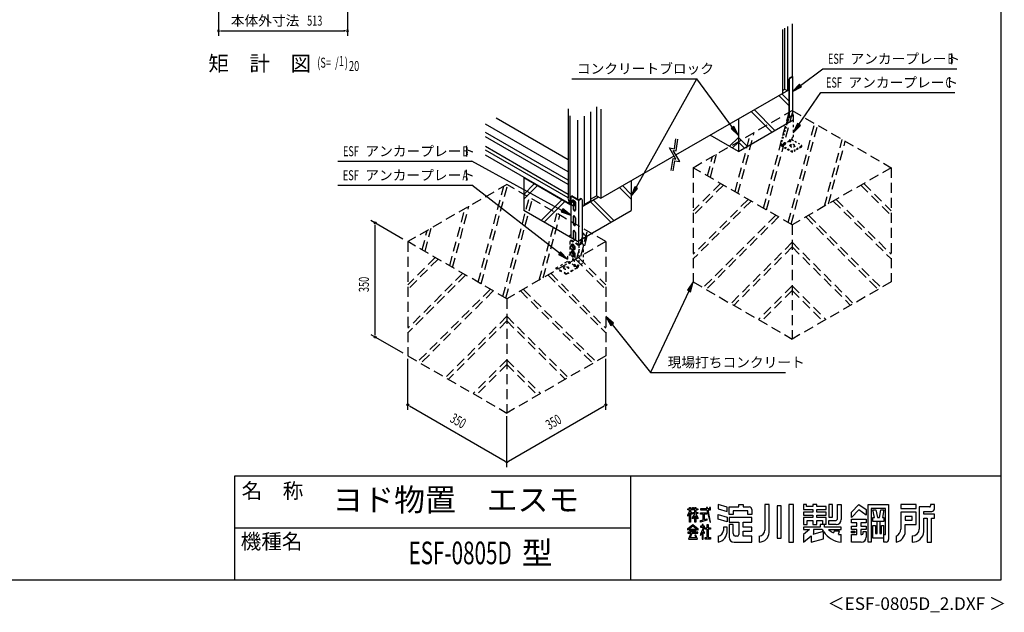
# Model space of a CAD drawing. Extents: x 217 to 8351, y 77 to 5621.
# Drawn here: x 4284 to 8204, y 77 to 2437 of the extents above; entities that cross this region are included whole.
import ezdxf
from ezdxf.enums import TextEntityAlignment as Align

# ---------------------------------------------------------------- set-up
doc = ezdxf.new("R2010")
doc.units = 0
doc.header["$LTSCALE"] = 20
doc.header["$MEASUREMENT"] = 0
for name, pattern in [('HIDE-L', [3, 2, -1]), ('HIDE-S', [1, 0.5, -0.5]), ('KAKURE-1', [2, 1, -1]), ('KAKURE-2', [3, 2, -1])]:
    doc.linetypes.add(name, pattern=pattern)
for name, color, linetype in [('FILENAME', 7, 'CONTINUOUS'), ('HIDE-11', 6, 'KAKURE-1'), ('HIKIDASHI', 6, 'CONTINUOUS'), ('M1', 4, 'CONTINUOUS'), ('NAME', 20, 'CONTINUOUS'), ('SUNPOU', 4, 'CONTINUOUS'), ('U1', 3, 'CONTINUOUS'), ('U2', 4, 'CONTINUOUS'), ('U3', 6, 'CONTINUOUS'), ('WAKUMOJI-01', 130, 'CONTINUOUS'), ('WAKUSEN-01', 50, 'CONTINUOUS'), ('WAKUSEN-02', 130, 'CONTINUOUS'), ('YODOROGO', 130, 'CONTINUOUS'), ('下枠前', 1, 'CONTINUOUS'), ('側壁', 3, 'CONTINUOUS'), ('基礎', 3, 'CONTINUOUS'), ('金具', 1, 'CONTINUOUS')]:
    doc.layers.add(name, color=color, linetype=linetype)
doc.styles.add('00', font='ROMANS', dxfattribs={"width": 0.666667, "bigfont": 'BIGFONT'})
doc.styles.add('01', font='ROMANS', dxfattribs={"height": 3, "bigfont": 'BIGFONT'})
doc.styles.add('FILENAME', font='romans', dxfattribs={"height": 50, "bigfont": 'bigfont'})
doc.styles.add('WAKUMOJI', font='SIMPLEX', dxfattribs={"height": 3, "bigfont": 'BIGFONT'})

msp = doc.modelspace()

# ---------------------------------------------------------------- linework, layer by layer
at = {"layer": 'HIDE-11', "linetype": 'KAKURE-2'}
for p, q in [((7244.9, 1686.6), (7347.3, 2068.6)), ((7257, 1679.7), (7362.5, 2073.7)), ((7343.5, 1629.7), (7449.1, 2023.7)), ((7355.1, 1623), (7460.7, 2017)), ((7131.8, 1751.9), (7192.8, 1979.4)), ((7143.5, 1745.2), (7208.7, 1988.6)), ((7487.7, 1694.7), (7558.9, 1960.3)), ((7503.6, 1703.9), (7570.6, 1953.6)), ((7022, 1815.3), (7042.7, 1892.8)), ((7033.6, 1808.6), (7058.7, 1902)), ((6109, 1392.2), (6211.3, 1774.2)), ((6121, 1385.2), (6226.6, 1779.3)), ((7074.1, 1785.2), (6965.3, 1676.5)), ((7085.7, 1778.5), (6965.3, 1658.1)), ((7632.9, 1778.5), (7753.4, 1658.1)), ((7644.6, 1785.2), (7753.4, 1676.5)), ((6207.5, 1335.3), (6313.1, 1729.3)), ((6007.5, 1450.7), (6072.8, 1694.2)), ((6219.2, 1328.5), (6324.8, 1722.6)), ((7183.9, 1721.8), (6965.3, 1503.2)), ((7195.6, 1715.1), (6965.3, 1484.8)), ((7523.1, 1715.1), (7753.4, 1484.8)), ((7534.7, 1721.8), (7753.4, 1503.2)), ((5995.9, 1457.5), (6056.8, 1685)), ((6351.8, 1400.3), (6423, 1665.9)), ((6367.7, 1409.5), (6434.6, 1659.2)), ((7293.7, 1658.4), (7005.3, 1370)), ((7305.4, 1651.7), (7016.9, 1363.2)), ((7413.2, 1651.7), (7701.7, 1363.2)), ((7424.9, 1658.4), (7713.4, 1370)), ((5897.7, 1514.2), (5922.7, 1607.5)), ((5886.1, 1520.9), (5906.8, 1598.4)), ((6501.8, 1486.9), (6532.8, 1602.5)), ((6517.7, 1496.1), (6544.4, 1595.8)), ((6533.4, 1537.2), (6548.4, 1593.5)), ((7359.3, 1550.8), (7115.1, 1306.6)), ((7359.3, 1532.4), (7126.8, 1299.8)), ((7359.3, 1550.8), (7603.5, 1306.6)), ((7359.3, 1532.4), (7591.9, 1299.8)), ((5938.1, 1490.8), (5829.3, 1382)), ((6508.6, 1490.8), (6617.4, 1382)), ((5949.8, 1484.1), (5829.3, 1363.6)), ((6497, 1484.1), (6617.4, 1363.6)), ((6048, 1427.4), (5829.3, 1208.8)), ((6059.6, 1420.7), (5829.3, 1190.4)), ((6387.1, 1420.7), (6617.4, 1190.4)), ((6398.8, 1427.4), (6617.4, 1208.8)), ((7359.3, 1377.5), (7224.9, 1243.1)), ((7359.3, 1377.5), (7493.7, 1243.1)), ((6157.8, 1364), (5869.3, 1075.5)), ((6169.5, 1357.3), (5881, 1068.8)), ((6277.3, 1357.3), (6565.8, 1068.8)), ((6289, 1364), (6577.4, 1075.5)), ((7359.3, 1359.1), (7236.6, 1236.4)), ((7359.3, 1359.1), (7482, 1236.4)), ((6223.4, 1256.3), (5979.2, 1012.1)), ((6223.4, 1256.3), (6467.6, 1012.1)), ((6223.4, 1237.9), (5990.8, 1005.4)), ((6223.4, 1237.9), (6455.9, 1005.4)), ((6223.4, 1083.1), (6089, 948.7)), ((6223.4, 1064.7), (6100.7, 942)), ((6223.4, 1083.1), (6357.7, 948.7)), ((6223.4, 1064.7), (6346.1, 942))]:
    msp.add_line(p, q, dxfattribs=at)
at = {"layer": 'HIKIDASHI'}
for p, q in [((7393, 2175), (7481.9, 2241.8)), ((7481.9, 2241.8), (8014.8, 2241.8)), ((6482.4, 2202.3), (6980.4, 2202.3)), ((6738.3, 1768.9), (6980.4, 2202.3)), ((7121.9, 2008), (6980.4, 2202.3)), ((7389, 2180.3), (7361, 2151)), ((7361, 2151), (7397, 2169.7)), ((7397, 2169.7), (7389, 2180.3)), ((7386.4, 2019.7), (7474, 2147.2)), ((7474, 2147.2), (8006.9, 2147.2)), ((7127.3, 2012), (7116.5, 2004.1)), ((7116.5, 2004.1), (7145.4, 1975.7)), ((7145.4, 1975.7), (7127.3, 2012)), ((7380.9, 2023.5), (7363.8, 1986.7)), ((7363.8, 1986.7), (7391.9, 2015.9)), ((7391.9, 2015.9), (7380.9, 2023.5)), ((5551, 1873.7), (6083.9, 1873.7)), ((6442.7, 1677.8), (6083.9, 1873.7)), ((5550.7, 1777.9), (6083.6, 1777.9)), ((6432.9, 1508.1), (6083.6, 1777.9)), ((6732.4, 1772.2), (6718.7, 1734)), ((6718.7, 1734), (6744.1, 1765.7)), ((6744.1, 1765.7), (6732.4, 1772.2)), ((6445.9, 1683.6), (6439.5, 1671.9)), ((6439.5, 1671.9), (6477.8, 1658.6)), ((6477.8, 1658.6), (6445.9, 1683.6)), ((6436.9, 1513.4), (6428.8, 1502.8)), ((6428.8, 1502.8), (6464.5, 1483.7)), ((6464.5, 1483.7), (6436.9, 1513.4)), ((6965.3, 1393.1), (6942.2, 1359.7)), ((6954.3, 1354), (6965.3, 1393.1)), ((6948.2, 1356.9), (6795.7, 1032.8)), ((6942.2, 1359.7), (6954.3, 1354)), ((6647.6, 1228.3), (6617.4, 1255.3)), ((6617.4, 1255.3), (6637.2, 1220)), ((6637.2, 1220), (6647.6, 1228.3)), ((6642.4, 1224.1), (6795.7, 1032.8)), ((6795.7, 1032.8), (7333.3, 1032.8))]:
    msp.add_line(p, q, dxfattribs=at)
for points in [[(7389, 2180.3), (7397, 2169.7), (7361, 2151)], [(7116.5, 2004.1), (7127.3, 2012), (7145.4, 1975.7)], [(7380.9, 2023.5), (7391.9, 2015.9), (7363.8, 1986.7)], [(6732.4, 1772.2), (6744.1, 1765.7), (6718.7, 1734)], [(6439.5, 1671.9), (6445.9, 1683.6), (6477.8, 1658.6)], [(6428.8, 1502.8), (6436.9, 1513.4), (6464.5, 1483.7)], [(6954.3, 1354), (6942.2, 1359.7), (6965.3, 1393.1)], [(6647.6, 1228.3), (6637.2, 1220), (6617.4, 1255.3)]]:
    msp.add_solid(points, dxfattribs=at)
at = {"layer": 'SUNPOU'}
for p, q in [((5076.2, 3204.3), (5076.2, 2373.5)), ((5589.2, 3204.3), (5589.2, 2373.5)), ((5083.7, 2393.5), (5091.2, 2393.5)), ((5086.2, 2393.5), (5579.2, 2393.5)), ((5581.7, 2393.5), (5574.2, 2393.5)), ((5682.1, 1638.6), (5809.3, 1565.2)), ((5699.5, 1181.1), (5699.5, 1621.1)), ((5682.1, 1183.6), (5809.3, 1110.2)), ((5829.3, 883.6), (5829.3, 1086.3)), ((6617.4, 883.6), (6617.4, 1086.3)), ((5835.8, 899.9), (6216.9, 679.9)), ((6229.9, 679.9), (6610.9, 899.9)), ((6223.4, 656.1), (6223.4, 858.8))]:
    msp.add_line(p, q, dxfattribs=at)
for centre in [(5699.5, 1628.6), (5699.5, 1173.6), (5829.3, 903.6), (6617.4, 903.6), (6223.4, 676.1)]:
    msp.add_circle(centre, 3.75, dxfattribs=at)
for centre, start, end in [((5076.2, 2393.5), 0, 180), ((5076.2, 2393.5), 180, 0), ((5589.2, 2393.5), 0, 180), ((5589.2, 2393.5), 180, 0)]:
    msp.add_arc(centre, 3.75, start, end, dxfattribs=at)
at = {"layer": 'U1'}
for p, q in [((7345.6, 2096.2), (7306, 2135.8)), ((7317.6, 2142.5), (7345.6, 2114.5)), ((7207.8, 2079.1), (7290.2, 1996.7)), ((7278.5, 1989.9), (7196.1, 2072.3)), ((7145.4, 1968.2), (7110.5, 1933.2)), ((7145.4, 1968.2), (7180.4, 1933.2)), ((7122.1, 1926.5), (7145.4, 1949.8)), ((7168.7, 1926.5), (7145.4, 1949.8)), ((6332.6, 1783.1), (6290.9, 1741.3)), ((6290.9, 1723), (6344.3, 1776.3)), ((6718.7, 1723), (6672, 1769.7)), ((6683.6, 1776.5), (6718.7, 1741.3)), ((6442.5, 1719.6), (6360, 1637.2)), ((6371.7, 1630.5), (6454.1, 1712.9)), ((6638, 1630.5), (6555.6, 1712.9)), ((6567.2, 1719.6), (6649.6, 1637.2)), ((6477.8, 1581.7), (6469.9, 1573.8)), ((6522.8, 1590.7), (6539.8, 1573.8)), ((6528.1, 1567.1), (6522.8, 1572.4))]:
    msp.add_line(p, q, dxfattribs=at)
at = {"layer": 'U2'}
for p, q in [((6479.2, 1709.8), (6479.6, 1712.3)), ((6479.6, 1704.8), (6479.5, 1705.3)), ((6479.6, 1712.3), (6483.7, 1714.7)), ((6479.6, 1712.3), (6481.8, 1712.2)), ((6479.6, 1704.8), (6479.8, 1704.3)), ((6481.8, 1712.2), (6485.2, 1712.8)), ((6483.7, 1714.7), (6489.3, 1715.2)), ((6483.8, 1717.4), (6485.1, 1718.1)), ((6484.1, 1698.8), (6485.2, 1697.8)), ((6485.2, 1712.8), (6489.3, 1715.2)), ((6485.2, 1712.8), (6487.4, 1709)), ((6485.2, 1697.8), (6487.4, 1697.7)), ((6487.4, 1709), (6490.8, 1705.8)), ((6487.4, 1697.7), (6490.8, 1698.3)), ((6489.3, 1715.2), (6495, 1708.2)), ((6490.8, 1705.8), (6490.2, 1701.7)), ((6490.2, 1701.7), (6490.8, 1698.3)), ((6490.8, 1705.8), (6495, 1708.2)), ((6490.8, 1698.3), (6495, 1700.7)), ((6494.9, 1698.1), (6496.3, 1698.8)), ((6495, 1708.2), (6495, 1700.7))]:
    msp.add_line(p, q, dxfattribs=at)
at = {"layer": 'U2', "color": 6, "linetype": 'HIDE-S', "ltscale": 0.5}
for p, q in [((6476.6, 1534.1), (6477, 1536.6)), ((6477, 1529.1), (6476.9, 1529.6)), ((6477, 1536.6), (6481.1, 1539)), ((6477, 1536.6), (6479.2, 1536.5)), ((6477, 1529.1), (6477.2, 1528.6)), ((6479.2, 1536.5), (6482.6, 1537.1)), ((6481.1, 1539), (6486.8, 1539.5)), ((6481.2, 1541.7), (6482.5, 1542.4)), ((6482.6, 1537.1), (6486.8, 1539.5)), ((6482.6, 1537.1), (6484.8, 1533.3)), ((6484.8, 1533.3), (6488.2, 1530.1)), ((6486.8, 1539.5), (6492.4, 1532.5)), ((6488.2, 1530.1), (6487.7, 1526)), ((6488.2, 1530.1), (6492.4, 1532.5)), ((6492.4, 1532.5), (6492.4, 1525)), ((6476.6, 1508.1), (6477, 1510.6)), ((6477, 1503.1), (6476.9, 1503.6)), ((6477, 1510.6), (6481.1, 1513)), ((6477, 1510.6), (6479.2, 1510.5)), ((6477, 1503.1), (6477.2, 1502.6)), ((6479.2, 1510.5), (6482.6, 1511.1)), ((6481.1, 1513), (6486.8, 1513.5)), ((6481.2, 1515.7), (6482.5, 1516.4)), ((6481.6, 1523.1), (6482.6, 1522.1)), ((6481.6, 1497.1), (6482.6, 1496.1)), ((6482.6, 1522.1), (6484.8, 1522)), ((6482.6, 1511.1), (6486.8, 1513.5)), ((6482.6, 1511.1), (6484.8, 1507.3)), ((6482.6, 1496.1), (6484.8, 1496)), ((6484.8, 1522), (6488.2, 1522.6)), ((6484.8, 1507.3), (6488.2, 1504.1)), ((6484.8, 1496), (6488.2, 1496.6)), ((6486.8, 1513.5), (6492.4, 1506.5)), ((6487.7, 1526), (6488.2, 1522.6)), ((6488.2, 1504.1), (6487.7, 1500)), ((6487.7, 1500), (6488.2, 1496.6)), ((6488.2, 1522.6), (6492.4, 1525)), ((6488.2, 1504.1), (6492.4, 1506.5)), ((6488.2, 1496.6), (6492.4, 1499)), ((6492.3, 1522.4), (6493.7, 1523.1)), ((6492.3, 1496.4), (6493.7, 1497.1)), ((6492.4, 1506.5), (6492.4, 1499))]:
    msp.add_line(p, q, dxfattribs=at)
at = {"layer": 'U2'}
for centre, radius, start, end in [((6484.8, 1708.2), 5.81, 155.6571, 180), ((6488.1, 1708.2), 9.1, 180, 196.5505), ((6492.5, 1709.5), 13.7, 196.5505, 223.4495), ((6482, 1709.5), 2.75, 84.3429, 155.6571), ((6489.6, 1712.3), 8.13, 155.6571, 171.4815), ((6485.7, 1714), 3.86, 84.3429, 155.6571), ((6481.7, 1706.4), 5.81, 60, 84.3429), ((6489.2, 1706.4), 9.1, 223.4495, 240), ((6480.1, 1703.6), 9.1, 43.4495, 60), ((6487.5, 1703.5), 5.81, 240, 264.3429), ((6487.1, 1714.8), 3.86, 84.3429, 120), ((6485.3, 1709.8), 8.13, 60, 84.3429), ((6476.7, 1700.4), 13.7, 16.5505, 43.4495), ((6487.2, 1700.5), 2.75, 264.3429, 335.6571), ((6486.6, 1710.5), 8.13, 60, 84.3429), ((6483, 1705.8), 12.7, 43.4495, 60), ((6484.4, 1701.7), 5.81, 335.6571, 0), ((6481.2, 1701.7), 9.1, 0, 16.5505), ((6493.4, 1705.6), 8.13, 246.5257, 264.3429), ((6486.6, 1691), 8.13, 60, 62.1483), ((6484.3, 1706.6), 12.7, 43.4495, 60), ((6478.3, 1701.3), 19.2, 16.5505, 43.4495), ((6493, 1701.4), 3.86, 264.3429, 335.6571), ((6479.6, 1702.1), 19.2, 16.5505, 43.4495), ((6494.3, 1702.2), 3.86, 300, 335.6571), ((6489.1, 1703.2), 8.13, 335.6571, 0), ((6484.5, 1703.2), 12.7, 0, 16.5505), ((6490.4, 1703.9), 8.13, 335.6571, 0), ((6485.8, 1703.9), 12.7, 0, 16.5505)]:
    msp.add_arc(centre, radius, start, end, dxfattribs=at)
at = {"layer": 'U2', "color": 6, "linetype": 'HIDE-S', "ltscale": 0.5}
for centre, radius, start, end in [((6482.2, 1532.5), 5.81, 155.6571, 180), ((6485.5, 1532.5), 9.1, 180, 196.5505), ((6490, 1533.9), 13.7, 196.5505, 223.4495), ((6479.4, 1533.8), 2.75, 84.3429, 155.6571), ((6487, 1536.6), 8.13, 155.6571, 171.4815), ((6483.1, 1538.3), 3.86, 84.3429, 155.6571), ((6479.1, 1530.7), 5.81, 60, 84.3429), ((6477.5, 1527.9), 9.1, 43.4495, 60), ((6484.5, 1539.1), 3.86, 84.3429, 120), ((6482.7, 1534.1), 8.13, 60, 84.3429), ((6474.1, 1524.7), 13.7, 16.5505, 43.4495), ((6484, 1534.8), 8.13, 60, 84.3429), ((6480.4, 1530.1), 12.7, 43.4495, 60), ((6481.7, 1530.9), 12.7, 43.4495, 60), ((6475.7, 1525.6), 19.2, 16.5505, 43.4495), ((6477, 1526.4), 19.2, 16.5505, 43.4495), ((6481.9, 1527.5), 12.7, 0, 16.5505), ((6483.3, 1528.2), 12.7, 0, 16.5505), ((6482.2, 1506.5), 5.81, 155.6571, 180), ((6485.5, 1506.5), 9.1, 180, 196.5505), ((6490, 1507.9), 13.7, 196.5505, 223.4495), ((6479.4, 1507.8), 2.75, 84.3429, 155.6571), ((6487, 1510.6), 8.13, 155.6571, 171.4815), ((6483.1, 1512.3), 3.86, 84.3429, 155.6571), ((6479.1, 1504.7), 5.81, 60, 84.3429), ((6486.6, 1530.7), 9.1, 223.4495, 240), ((6486.6, 1504.7), 9.1, 223.4495, 240), ((6484.9, 1527.8), 5.81, 240, 264.3429), ((6477.5, 1501.9), 9.1, 43.4495, 60), ((6484.9, 1501.8), 5.81, 240, 264.3429), ((6484.5, 1513.1), 3.86, 84.3429, 120), ((6482.7, 1508.1), 8.13, 60, 84.3429), ((6474.1, 1498.7), 13.7, 16.5505, 43.4495), ((6484.6, 1524.8), 2.75, 264.3429, 335.6571), ((6484.6, 1498.8), 2.75, 264.3429, 335.6571), ((6484, 1508.8), 8.13, 60, 84.3429), ((6480.4, 1504.1), 12.7, 43.4495, 60), ((6481.8, 1526), 5.81, 335.6571, 0), ((6481.8, 1500), 5.81, 335.6571, 0), ((6478.6, 1526), 9.1, 0, 16.5505), ((6478.6, 1500), 9.1, 0, 16.5505), ((6490.8, 1530), 8.13, 246.5257, 264.3429), ((6490.8, 1504), 8.13, 246.5257, 264.3429), ((6481.7, 1504.9), 12.7, 43.4495, 60), ((6475.7, 1499.6), 19.2, 16.5505, 43.4495), ((6490.4, 1525.7), 3.86, 264.3429, 335.6571), ((6490.4, 1499.7), 3.86, 264.3429, 335.6571), ((6477, 1500.4), 19.2, 16.5505, 43.4495), ((6491.8, 1526.5), 3.86, 300, 335.6571), ((6491.8, 1500.5), 3.86, 300, 335.6571), ((6486.5, 1527.5), 8.13, 335.6571, 0), ((6486.5, 1501.5), 8.13, 335.6571, 0), ((6481.9, 1501.5), 12.7, 0, 16.5505), ((6487.9, 1528.2), 8.13, 335.6571, 0), ((6487.9, 1502.2), 8.13, 335.6571, 0), ((6483.3, 1502.2), 12.7, 0, 16.5505)]:
    msp.add_arc(centre, radius, start, end, dxfattribs=at)
at = {"layer": 'U3'}
for p, q in [((6890.8, 1923.6), (6896.5, 1963.2)), ((6897.5, 1914.5), (6904.5, 1962)), ((6896.6, 1882.3), (6870.7, 1926.5)), ((6870.7, 1926.5), (6890.8, 1923.6)), ((6878.1, 1836.5), (6885, 1884)), ((6885, 1884), (6896.6, 1882.3)), ((6911.9, 1872), (6886, 1916.2)), ((6886, 1916.2), (6897.5, 1914.5)), ((6886, 1835.4), (6891.8, 1874.9)), ((6891.8, 1874.9), (6911.9, 1872))]:
    msp.add_line(p, q, dxfattribs=at)
at = {"layer": 'WAKUSEN-01'}
for p, q in [((8191, 207), (8191, 5621)), ((8191, 207), (8191, 5621)), ((5140, 621), (8191, 621)), ((5140, 207), (5140, 621)), ((217, 207), (8191, 207))]:
    msp.add_line(p, q, dxfattribs=at)
at = {"layer": 'WAKUSEN-02'}
for p, q in [((6717, 207), (6717, 621)), ((5140, 414), (6717, 414))]:
    msp.add_line(p, q, dxfattribs=at)
at = {"layer": 'YODOROGO'}
for p, q in [((6944.4, 484.9), (6944.4, 488.9)), ((6944.4, 488.9), (6950.4, 488.9)), ((6950.4, 484.9), (6944.4, 484.9)), ((6944.4, 464.9), (6950.4, 478.7)), ((6950.4, 472.7), (6944.4, 460.9)), ((6950.4, 488.9), (6950.4, 494.9)), ((6950.4, 494.9), (6954.4, 494.9)), ((6950.4, 478.7), (6950.4, 484.9)), ((6950.4, 436.9), (6950.4, 472.7)), ((6954.4, 494.9), (6954.4, 488.9)), ((6954.4, 488.9), (6962.4, 488.9)), ((6954.4, 484.9), (6954.4, 479.4)), ((6972.4, 484.9), (6954.4, 484.9)), ((6954.4, 479.4), (6960.4, 470.9)), ((6954.4, 473.4), (6954.4, 436.9)), ((6960.4, 466.9), (6954.4, 473.4)), ((6960.4, 470.9), (6960.4, 466.9)), ((6962.4, 494.9), (6966.4, 494.9)), ((6962.4, 488.9), (6962.4, 494.9)), ((6964.4, 475.1), (6972.4, 475.1)), ((6964.4, 471.1), (6964.4, 475.1)), ((6972.4, 471.1), (6964.4, 471.1)), ((6966.4, 494.9), (6966.4, 488.9)), ((6966.4, 488.9), (6972.4, 488.9)), ((6972.4, 488.9), (6972.4, 494.9)), ((6972.4, 494.9), (6976.4, 494.9)), ((6972.4, 475.1), (6972.4, 484.9)), ((6972.4, 469.9), (6972.4, 471.1)), ((6976.4, 494.9), (6976.4, 488.9)), ((6976.4, 488.9), (6984.4, 488.9)), ((6984.4, 484.9), (6976.4, 484.9)), ((6976.4, 484.9), (6976.4, 475.1)), ((6976.4, 475.1), (6984.4, 475.1)), ((6976.4, 471.1), (6976.4, 470.4)), ((6984.4, 471.1), (6976.4, 471.1)), ((6984.4, 488.9), (6984.4, 484.9)), ((6984.4, 475.1), (6984.4, 471.1)), ((7019.2, 488.9), (6994.4, 488.9)), ((6994.4, 488.9), (6994.4, 484.9)), ((6994.4, 484.9), (7020.1, 484.9)), ((6994.4, 473.1), (7019.5, 473.1)), ((6994.4, 468.1), (6994.4, 473.1)), ((7017.8, 494.9), (7019.2, 488.9)), ((7022.8, 494.9), (7017.8, 494.9)), ((7019.5, 473.1), (7019.5, 468.1)), ((7020.1, 484.9), (7032.4, 436.9)), ((7024, 488.9), (7022.8, 494.9)), ((7030.4, 488.9), (7024, 488.9)), ((7024.7, 484.9), (7034.4, 484.9)), ((7034.4, 436.9), (7024.7, 484.9)), ((7030.4, 494.9), (7030.4, 488.9)), ((7034.4, 494.9), (7030.4, 494.9)), ((7034.4, 484.9), (7034.4, 494.9)), ((7100.4, 496.2), (7064.4, 506.9)), ((7064.4, 506.9), (7064.4, 489.9)), ((7064.4, 489.9), (7100.4, 479.2)), ((7100.4, 479.2), (7100.4, 496.2)), ((7108.4, 466.9), (7108.4, 496.9)), ((7108.4, 496.9), (7146.4, 496.9)), ((7124.4, 480.9), (7124.4, 466.9)), ((7182.4, 480.9), (7124.4, 480.9)), ((7146.4, 496.9), (7146.4, 506.9)), ((7146.4, 506.9), (7164.4, 506.9)), ((7164.4, 506.9), (7164.4, 496.9)), ((7164.4, 496.9), (7188.4, 496.9)), ((7182.4, 466.9), (7182.4, 480.9)), ((7198.4, 486.9), (7198.4, 466.9)), ((7250.4, 506.9), (7250.4, 404.9)), ((7268.4, 506.9), (7250.4, 506.9)), ((7268.4, 394.9), (7268.4, 506.9)), ((7315.4, 501.9), (7299.4, 501.9)), ((7299.4, 501.9), (7299.4, 372.9)), ((7315.4, 372.9), (7315.4, 501.9)), ((7364.4, 506.9), (7346.4, 506.9)), ((7346.4, 506.9), (7346.4, 356.9)), ((7364.4, 356.9), (7364.4, 506.9)), ((7416.4, 506.9), (7404.4, 506.9)), ((7404.4, 506.9), (7404.4, 486.9)), ((7404.4, 486.9), (7441.4, 486.9)), ((7404.4, 476.9), (7404.4, 464.9)), ((7441.4, 476.9), (7404.4, 476.9)), ((7416.4, 498.9), (7416.4, 506.9)), ((7441.4, 498.9), (7416.4, 498.9)), ((7441.4, 506.9), (7441.4, 498.9)), ((7457.4, 506.9), (7441.4, 506.9)), ((7441.4, 486.9), (7441.4, 476.9)), ((7457.4, 498.9), (7457.4, 506.9)), ((7494.4, 498.9), (7457.4, 498.9)), ((7457.4, 476.9), (7457.4, 486.9)), ((7457.4, 486.9), (7494.4, 486.9)), ((7494.4, 476.9), (7457.4, 476.9)), ((7494.4, 486.9), (7494.4, 498.9)), ((7494.4, 464.9), (7494.4, 476.9)), ((7520.4, 506.9), (7505.4, 506.9)), ((7505.4, 506.9), (7505.4, 456.9)), ((7520.4, 456.9), (7520.4, 506.9)), ((7540.4, 506.9), (7554.4, 506.9)), ((7540.4, 452.9), (7540.4, 506.9)), ((7554.4, 506.9), (7554.4, 446.9)), ((7595.4, 476.9), (7624.4, 506.9)), ((7624.4, 484.9), (7595.4, 454.9)), ((7595.4, 454.9), (7595.4, 476.9)), ((7624.4, 506.9), (7654.4, 486.9)), ((7654.4, 464.9), (7624.4, 484.9)), ((7654.4, 486.9), (7654.4, 464.9)), ((7661.4, 356.9), (7661.4, 506.9)), ((7661.4, 506.9), (7743.4, 506.9)), ((7674.4, 490.9), (7674.4, 356.9)), ((7731.4, 490.9), (7674.4, 490.9)), ((7687.4, 454.9), (7680.9, 484.9)), ((7680.9, 484.9), (7692.9, 484.9)), ((7692.9, 484.9), (7699.4, 454.9)), ((7706.4, 454.9), (7712.9, 484.9)), ((7712.9, 484.9), (7724.9, 484.9)), ((7724.9, 484.9), (7718.4, 454.9)), ((7731.4, 386.9), (7731.4, 490.9)), ((7743.4, 506.9), (7743.4, 366.9)), ((7853.4, 506.9), (7791.4, 506.9)), ((7791.4, 506.9), (7791.4, 490.9)), ((7791.4, 490.9), (7853.4, 490.9)), ((7791.4, 476.9), (7791.4, 408.9)), ((7853.4, 476.9), (7791.4, 476.9)), ((7853.4, 490.9), (7853.4, 506.9)), ((7853.4, 426.9), (7853.4, 476.9)), ((7905.4, 496.9), (7865.4, 496.9)), ((7865.4, 496.9), (7865.4, 408.9)), ((7883.4, 478.9), (7915.4, 478.9)), ((7883.4, 468.9), (7883.4, 478.9)), ((7925.4, 506.9), (7909.4, 506.9)), ((7909.4, 506.9), (7909.4, 500.9)), ((7925.4, 488.9), (7925.4, 506.9)), ((6944.4, 460.9), (6944.4, 464.9)), ((6954.4, 436.9), (6950.4, 436.9)), ((6962.4, 453.2), (6972.4, 469.9)), ((6972.4, 461.9), (6962.4, 449.2)), ((6962.4, 449.2), (6962.4, 453.2)), ((6972.4, 436.9), (6972.4, 461.9)), ((6976.4, 436.9), (6972.4, 436.9)), ((6976.4, 470.4), (6984.4, 453.2)), ((6984.4, 449.2), (6976.4, 462.4)), ((6976.4, 462.4), (6976.4, 436.9)), ((6984.4, 453.2), (6984.4, 449.2)), ((7005.5, 468.1), (6994.4, 468.1)), ((6994.4, 442.9), (7005.5, 446.2)), ((7019.5, 443.9), (6994.4, 436.9)), ((6994.4, 436.9), (6994.4, 442.9)), ((7005.5, 446.2), (7005.5, 468.1)), ((7008.5, 468.1), (7008.5, 446.7)), ((7019.5, 468.1), (7008.5, 468.1)), ((7008.5, 446.7), (7019.5, 449.7)), ((7019.5, 449.7), (7019.5, 443.9)), ((7032.4, 436.9), (7034.4, 436.9)), ((7064.4, 448.9), (7064.4, 466.9)), ((7064.4, 466.9), (7100.4, 456.2)), ((7100.4, 438.2), (7064.4, 448.9)), ((7100.4, 456.2), (7100.4, 438.2)), ((7124.4, 466.9), (7108.4, 466.9)), ((7198.4, 454.9), (7108.4, 454.9)), ((7108.4, 454.9), (7108.4, 436.9)), ((7108.4, 436.9), (7146.4, 436.9)), ((7146.4, 436.9), (7146.4, 386.9)), ((7164.4, 436.9), (7198.4, 436.9)), ((7164.4, 416.9), (7164.4, 436.9)), ((7198.4, 466.9), (7182.4, 466.9)), ((7198.4, 436.9), (7198.4, 454.9)), ((7404.4, 464.9), (7441.4, 464.9)), ((7404.4, 454.9), (7404.4, 426.9)), ((7441.4, 454.9), (7404.4, 454.9)), ((7418.4, 442.9), (7441.4, 442.9)), ((7418.4, 426.9), (7418.4, 442.9)), ((7441.4, 464.9), (7441.4, 454.9)), ((7441.4, 442.9), (7441.4, 426.9)), ((7457.4, 454.9), (7457.4, 464.9)), ((7457.4, 464.9), (7494.4, 464.9)), ((7494.4, 454.9), (7457.4, 454.9)), ((7457.4, 442.9), (7480.4, 442.9)), ((7457.4, 426.9), (7457.4, 442.9)), ((7480.4, 442.9), (7480.4, 426.9)), ((7494.4, 426.9), (7494.4, 454.9)), ((7505.4, 456.9), (7520.4, 456.9)), ((7505.4, 442.9), (7530.4, 442.9)), ((7505.4, 426.9), (7505.4, 442.9)), ((7595.4, 448.9), (7654.4, 448.9)), ((7595.4, 433.9), (7595.4, 448.9)), ((7616.4, 433.9), (7595.4, 433.9)), ((7616.4, 419.9), (7616.4, 433.9)), ((7654.4, 433.9), (7632.4, 433.9)), ((7632.4, 433.9), (7632.4, 419.9)), ((7654.4, 448.9), (7654.4, 433.9)), ((7680.9, 454.9), (7687.4, 454.9)), ((7680.9, 438.9), (7680.9, 454.9)), ((7724.9, 438.9), (7680.9, 438.9)), ((7697.9, 390.9), (7697.9, 438.9)), ((7699.4, 454.9), (7706.4, 454.9)), ((7707.9, 438.9), (7707.9, 390.9)), ((7718.4, 454.9), (7724.9, 454.9)), ((7724.9, 454.9), (7724.9, 438.9)), ((7809.4, 458.9), (7809.4, 444.9)), ((7837.4, 458.9), (7809.4, 458.9)), ((7809.4, 444.9), (7837.4, 444.9)), ((7837.4, 444.9), (7837.4, 458.9)), ((7925.4, 468.9), (7883.4, 468.9)), ((7883.4, 398.9), (7883.4, 452.9)), ((7883.4, 452.9), (7897.4, 452.9)), ((7897.4, 452.9), (7897.4, 356.9)), ((7913.4, 452.9), (7925.4, 452.9)), ((7913.4, 356.9), (7913.4, 452.9)), ((7925.4, 452.9), (7925.4, 468.9)), ((6944.4, 411), (6964.4, 426.9)), ((6964.4, 420.9), (6944.4, 405)), ((6944.4, 405), (6944.4, 411)), ((6944.4, 397.1), (6944.4, 392.1)), ((6984.4, 397.1), (6944.4, 397.1)), ((6944.4, 392.1), (6956.1, 392.1)), ((6956.1, 392.1), (6946.4, 368.9)), ((6952.4, 402.2), (6952.4, 408.2)), ((6952.4, 408.2), (6976.4, 408.2)), ((6976.4, 402.2), (6952.4, 402.2)), ((6953.9, 373.9), (6961.1, 392.1)), ((6961.1, 392.1), (6984.4, 392.1)), ((6964.4, 426.9), (6984.4, 411)), ((6984.4, 405), (6964.4, 420.9)), ((6976.4, 408.2), (6976.4, 402.2)), ((6984.4, 411), (6984.4, 405)), ((6984.4, 392.1), (6984.4, 397.1)), ((7000.4, 420.9), (6994.4, 420.9)), ((6994.4, 420.9), (6994.4, 416.9)), ((7006.5, 416.9), (6994.4, 389.2)), ((6994.4, 416.9), (7006.5, 416.9)), ((6994.4, 383.2), (7000.4, 395)), ((7000.4, 426.9), (7000.4, 420.9)), ((7004.4, 426.9), (7000.4, 426.9)), ((7000.4, 395), (7000.4, 368.9)), ((7004.4, 420.9), (7004.4, 426.9)), ((7010.2, 420.9), (7004.4, 420.9)), ((7004.4, 396.3), (7010.4, 390.8)), ((7004.4, 368.9), (7004.4, 396.3)), ((7005, 402.7), (7010.2, 414.9)), ((7010.4, 395.8), (7005, 402.7)), ((7010.2, 414.9), (7010.2, 420.9)), ((7010.4, 390.8), (7010.4, 395.8)), ((7012.5, 413.9), (7020.5, 413.9)), ((7012.5, 407.9), (7012.5, 413.9)), ((7020.5, 407.9), (7012.5, 407.9)), ((7020.5, 413.9), (7020.5, 426.9)), ((7020.5, 426.9), (7024.5, 426.9)), ((7020.5, 374.9), (7020.5, 407.9)), ((7024.5, 426.9), (7024.5, 413.9)), ((7024.5, 413.9), (7034.4, 413.9)), ((7034.4, 407.9), (7024.5, 407.9)), ((7024.5, 407.9), (7024.5, 374.9)), ((7034.4, 413.9), (7034.4, 407.9)), ((7100.4, 416.9), (7086.4, 416.9)), ((7086.4, 416.9), (7086.4, 402.9)), ((7100.4, 402.9), (7100.4, 416.9)), ((7108.4, 426.9), (7108.4, 376.9)), ((7124.4, 426.9), (7108.4, 426.9)), ((7124.4, 390.9), (7124.4, 426.9)), ((7198.4, 416.9), (7164.4, 416.9)), ((7164.4, 400.9), (7198.4, 400.9)), ((7164.4, 380.9), (7164.4, 400.9)), ((7198.4, 400.9), (7198.4, 416.9)), ((7404.4, 426.9), (7418.4, 426.9)), ((7404.4, 416.9), (7404.4, 406.9)), ((7471.4, 416.9), (7404.4, 416.9)), ((7428.2, 406.9), (7404.4, 386.9)), ((7404.4, 406.9), (7428.2, 406.9)), ((7441.4, 426.9), (7457.4, 426.9)), ((7442.9, 389.2), (7483.4, 400.1)), ((7479.4, 406.9), (7444.4, 406.9)), ((7444.4, 406.9), (7444.4, 390.5)), ((7494.4, 426.9), (7471.4, 426.9)), ((7471.4, 426.9), (7471.4, 416.9)), ((7484.4, 370.3), (7484.4, 398.6)), ((7487.4, 416.9), (7487.4, 426.9)), ((7554.4, 416.9), (7487.4, 416.9)), ((7504.4, 406.9), (7554.4, 406.9)), ((7534.4, 426.9), (7505.4, 426.9)), ((7526.4, 400.9), (7524.4, 394)), ((7547.4, 400.9), (7526.4, 400.9)), ((7544.4, 388), (7547.4, 400.9)), ((7554.4, 406.9), (7554.4, 416.9)), ((7595.4, 406.9), (7595.4, 419.9)), ((7595.4, 419.9), (7616.4, 419.9)), ((7616.4, 406.9), (7595.4, 406.9)), ((7595.4, 393.4), (7595.4, 400.4)), ((7595.4, 400.4), (7608.4, 400.4)), ((7608.4, 393.4), (7595.4, 393.4)), ((7596.4, 399.4), (7607.4, 399.4)), ((7596.4, 394.4), (7596.4, 399.4)), ((7607.4, 394.4), (7596.4, 394.4)), ((7597.4, 398.4), (7606.4, 398.4)), ((7597.4, 395.4), (7597.4, 398.4)), ((7606.4, 395.4), (7597.4, 395.4)), ((7598.4, 397.4), (7605.4, 397.4)), ((7598.4, 396.4), (7598.4, 397.4)), ((7605.4, 396.4), (7598.4, 396.4)), ((7605.4, 397.4), (7605.4, 396.4)), ((7606.4, 398.4), (7606.4, 395.4)), ((7607.4, 399.4), (7607.4, 394.4)), ((7608.4, 400.4), (7608.4, 393.4)), ((7616.4, 386.9), (7616.4, 406.9)), ((7632.4, 419.9), (7654.4, 419.9)), ((7632.4, 406.9), (7632.4, 386.9)), ((7654.4, 406.9), (7632.4, 406.9)), ((7642.4, 399.9), (7654.4, 399.9)), ((7642.4, 392.9), (7642.4, 399.9)), ((7654.4, 419.9), (7654.4, 406.9)), ((7654.4, 399.9), (7654.4, 376.9)), ((7680.9, 372.9), (7680.9, 422.9)), ((7680.9, 422.9), (7690.9, 422.9)), ((7690.9, 422.9), (7690.9, 390.9)), ((7714.9, 390.9), (7714.9, 422.9)), ((7714.9, 422.9), (7724.9, 422.9)), ((7724.9, 356.9), (7724.9, 422.9)), ((7809.4, 398.9), (7809.4, 426.9)), ((7809.4, 426.9), (7853.4, 426.9)), ((6946.4, 368.9), (6982.4, 368.9)), ((6975.5, 373.9), (6953.9, 373.9)), ((6971.3, 384.1), (6975.5, 373.9)), ((6975.3, 384.1), (6971.3, 384.1)), ((6982.4, 368.9), (6975.3, 384.1)), ((6994.4, 389.2), (6994.4, 383.2)), ((7000.4, 368.9), (7004.4, 368.9)), ((7012.5, 374.9), (7020.5, 374.9)), ((7012.5, 368.9), (7012.5, 374.9)), ((7034.4, 368.9), (7012.5, 368.9)), ((7024.5, 374.9), (7034.4, 374.9)), ((7034.4, 374.9), (7034.4, 368.9)), ((7064.4, 380.9), (7064.4, 356.9)), ((7128.4, 356.9), (7198.4, 356.9)), ((7140.4, 380.9), (7134.4, 380.9)), ((7198.4, 380.9), (7164.4, 380.9)), ((7198.4, 356.9), (7198.4, 380.9)), ((7228.4, 380.9), (7228.4, 356.9)), ((7299.4, 372.9), (7315.4, 372.9)), ((7346.4, 356.9), (7364.4, 356.9)), ((7404.4, 386.9), (7404.4, 356.9)), ((7404.4, 356.9), (7434.4, 382.1)), ((7434.4, 382.1), (7434.4, 356.9)), ((7434.4, 356.9), (7484.4, 370.3)), ((7444.4, 390.5), (7442.9, 389.2)), ((7554.4, 356.9), (7554.4, 386.9)), ((7595.4, 356.9), (7595.4, 386.9)), ((7595.4, 386.9), (7616.4, 386.9)), ((7634.4, 356.9), (7595.4, 356.9)), ((7632.4, 386.9), (7636.4, 386.9)), ((7674.4, 356.9), (7661.4, 356.9)), ((7724.9, 372.9), (7680.9, 372.9)), ((7690.9, 390.9), (7697.9, 390.9)), ((7707.9, 390.9), (7714.9, 390.9)), ((7724.9, 386.9), (7731.4, 386.9)), ((7733.4, 356.9), (7724.9, 356.9)), ((7773.4, 380.9), (7773.4, 356.9)), ((7837.4, 381.9), (7837.4, 356.9)), ((7897.4, 356.9), (7913.4, 356.9))]:
    msp.add_line(p, q, dxfattribs=at)
for centre, radius, start, end in [((7188.4, 486.9), 10, 0, 90), ((7905.4, 500.9), 4, 270, 0), ((7915.4, 488.9), 10, 270, 0), ((7530.4, 452.9), 10, 270, 0), ((7534.4, 446.9), 20, 270, 0), ((7058.9, 408.4), 28, 281.2491, 348.7509), ((7056.5, 400.2), 44, 280.3644, 3.5415), ((7226.7, 404.6), 23.7, 274.0524, 0.9267), ((7227.3, 398.2), 41.2, 271.5351, 355.5273), ((7563.6, 452), 95.5, 208.1411, 212.921), ((7563.6, 452), 95.5, 213.9611, 264.4787), ((7557.5, 467.2), 80.3, 228.6181, 245.6603), ((7636.4, 392.9), 6, 270, 360), ((7759.9, 409.4), 31.5, 295.3405, 359.189), ((7764.9, 400.7), 44.6, 281.0263, 357.7711), ((7837.9, 409.5), 27.5, 269.0041, 358.9126), ((7838.5, 401.9), 45, 268.6285, 356.1664), ((7128.4, 376.9), 20, 180, 270), ((7134.4, 390.9), 10, 180, 270), ((7140.4, 386.9), 6, 270, 0), ((7557.5, 467.2), 80.3, 260.6063, 267.779), ((7634.4, 376.9), 20, 270, 0), ((7733.4, 366.9), 10, 270, 0)]:
    msp.add_arc(centre, radius, start, end, dxfattribs=at)
at = {"layer": '下枠前'}
for p, q in [((6468.1, 1879.1), (6180.4, 2045.1)), ((6468.1, 1831), (6138.8, 2021.1)), ((6468.1, 1798.5), (6138.8, 1988.6)), ((6468.1, 1780.9), (6138.8, 1971)), ((6468.1, 1741.9), (6138.8, 1932)), ((6468.2, 1727.5), (6138.8, 1917.7)), ((6474, 1704), (6138.8, 1897.6))]:
    msp.add_line(p, q, dxfattribs=at)
at = {"layer": '側壁'}
for p, q in [((7320.5, 2398.8), (7320.5, 2144.1)), ((7328.9, 2403.7), (7328.9, 2160.1)), ((7340.7, 2410.5), (7340.7, 2155.8)), ((7359.3, 2421.3), (7359.3, 2211.4)), ((7145.4, 2043.1), (7345.6, 2158.6)), ((7320.5, 2155.2), (7328.9, 2160.1)), ((7328.9, 2160.1), (7340.7, 2155.8)), ((7340.7, 2155.8), (7345.6, 2158.6)), ((6896.4, 1899.3), (7320.5, 2144.1)), ((6468.1, 2081.9), (6468.1, 1728)), ((6580.2, 2090.2), (6580.2, 1736.2)), ((6597, 2080.4), (6597, 1726.5)), ((6474.8, 2055), (6474.8, 1701)), ((6531.1, 2052.7), (6531.1, 1698.8)), ((6556.4, 2069.9), (6556.4, 1716)), ((7145.4, 1913.1), (7363.8, 2039.1)), ((6504.8, 2037.6), (6504.8, 1723.3)), ((6597, 1726.5), (6889.1, 1895.1)), ((6474.8, 1701), (6468.1, 1728)), ((6556.4, 1722.5), (6580.2, 1736.2)), ((6580.2, 1736.2), (6597, 1726.5)), ((6477.8, 1699.2), (6474.8, 1701)), ((6522.8, 1694), (6531.1, 1698.8)), ((6531.1, 1698.8), (6531.2, 1701.5)), ((6531.2, 1701.5), (6556.4, 1716))]:
    msp.add_line(p, q, dxfattribs=at)
at = {"layer": '基礎', "color": 6, "linetype": 'HIDE-L'}
for p, q in [((6965.3, 1848.1), (7359.3, 2075.6)), ((7359.3, 2075.6), (7753.4, 1848.1)), ((7359.3, 1620.6), (6965.3, 1848.1)), ((6965.3, 1848.1), (6965.3, 1393.1)), ((7753.4, 1848.1), (7359.3, 1620.6)), ((7753.4, 1848.1), (7753.4, 1393.1)), ((6223.4, 1781.1), (5829.3, 1553.6)), ((6617.4, 1553.6), (6223.4, 1781.1)), ((7359.3, 1620.6), (7359.3, 1165.6)), ((5829.3, 1553.6), (5829.3, 1098.6)), ((6223.4, 1326.1), (5829.3, 1553.6)), ((6617.4, 1553.6), (6223.4, 1326.1)), ((6617.4, 1553.6), (6617.4, 1098.6)), ((6965.3, 1393.1), (7359.3, 1165.6)), ((7753.4, 1393.1), (7359.3, 1165.6)), ((6223.4, 1326.1), (6223.4, 871.1)), ((5829.3, 1098.6), (6223.4, 871.1)), ((6617.4, 1098.6), (6223.4, 871.1))]:
    msp.add_line(p, q, dxfattribs=at)
at = {"layer": '基礎'}
for p, q in [((7145.4, 2043.1), (7145.4, 1913.1)), ((7145.4, 1913.1), (7032.8, 1978.1)), ((6290.9, 1807.1), (6293.2, 1808.4)), ((6290.9, 1807.1), (6290.9, 1677.1)), ((6477.8, 1699.2), (6290.9, 1807.1)), ((6718.7, 1796.7), (6718.7, 1677.1)), ((6522.8, 1694), (6588, 1731.7)), ((6504.8, 1553.6), (6290.9, 1677.1)), ((6504.8, 1553.6), (6718.7, 1677.1))]:
    msp.add_line(p, q, dxfattribs=at)
at = {"layer": '金具'}
for p, q in [((7345.6, 2197), (7345.6, 2048.6)), ((7347.4, 2195.9), (7347.4, 2049.7)), ((7351.2, 2206.7), (7359.3, 2211.4)), ((7353, 2205.7), (7359.4, 2209.4)), ((7359.4, 2213.4), (7359.3, 2213.5)), ((7360.9, 2211.4), (7360.9, 2057.5)), ((7336.9, 2023.6), (7343.2, 2045.2)), ((7340.5, 2025.7), (7345.8, 2043.7)), ((7360.9, 2057.5), (7346.2, 2049)), ((7361.8, 2055), (7348.8, 2047.5)), ((7361.8, 2060.6), (7360.9, 2061.1)), ((7363.8, 2057.8), (7363.8, 2039.1)), ((6477.8, 1730.3), (6477.8, 1569.2)), ((6479.5, 1733.9), (6481.3, 1735)), ((6483.4, 1733.5), (6506.4, 1720.3)), ((6485.2, 1734.6), (6508.2, 1721.3)), ((6487.4, 1697.7), (6487.4, 1684.5)), ((6489.2, 1698), (6489.2, 1685.5)), ((6496.4, 1698.9), (6496.4, 1679.3)), ((6509.3, 1718.6), (6509.3, 1556.2)), ((6510.5, 1721.3), (6515.4, 1724.2)), ((6512.3, 1720.3), (6517.2, 1723.1)), ((6521.2, 1723.5), (6519.4, 1724.6)), ((6522.8, 1719.9), (6522.8, 1564)), ((6487.4, 1653.3), (6487.4, 1626)), ((6489.2, 1654.3), (6489.2, 1627)), ((6496.4, 1648.1), (6496.4, 1620.8)), ((6487.4, 1594.8), (6487.4, 1567.5)), ((6489.2, 1595.8), (6489.2, 1568.5)), ((6496.4, 1589.6), (6496.4, 1562.3))]:
    msp.add_line(p, q, dxfattribs=at)
at = {"layer": '金具', "color": 6, "linetype": 'HIDE-S'}
for p, q in [((7363.8, 2039.1), (7363.8, 1970.4)), ((6474.7, 1552.3), (6474.7, 1501)), ((6476.3, 1556), (6478.9, 1557.5)), ((6477.8, 1560.4), (6477.8, 1556.8)), ((6505.1, 1541.3), (6480.3, 1555.6)), ((6507.6, 1542.8), (6482.9, 1557.1)), ((6509.3, 1556.2), (6509.3, 1542.3)), ((6509.9, 1539.2), (6509.9, 1461.4)), ((6518.6, 1546.5), (6512.2, 1542.8)), ((6521.2, 1545), (6514.7, 1541.3)), ((6525.1, 1545.4), (6522.6, 1546.9)), ((6522.8, 1560.4), (6522.8, 1546.7)), ((6526.8, 1541.7), (6526.8, 1474.1)), ((6464.5, 1493.8), (6464.5, 1474.7)), ((6493.8, 1497.2), (6493.8, 1478.9)), ((6419.7, 1448.8), (6464.5, 1474.7)), ((6459.7, 1425.8), (6503.2, 1450.9)), ((6470.7, 1471.1), (6464.5, 1474.7)), ((6472.4, 1474.1), (6469, 1468.2)), ((6472.4, 1466.3), (6469, 1468.2)), ((6475.8, 1472.1), (6472.4, 1474.1)), ((6475.8, 1472.1), (6472.4, 1466.3)), ((6472.4, 1466.3), (6475.8, 1468.2)), ((6475.8, 1472.1), (6475.8, 1468.2)), ((6491.6, 1459.1), (6475.8, 1468.2)), ((6493.2, 1462), (6489.9, 1456.2)), ((6493.2, 1454.2), (6489.9, 1456.2)), ((6496.6, 1460.1), (6493.2, 1462)), ((6496.6, 1460.1), (6493.2, 1454.2)), ((6493.2, 1454.2), (6496.6, 1456.2)), ((6496.6, 1460.1), (6496.6, 1456.2)), ((6503.1, 1452.4), (6496.6, 1456.2)), ((6504.5, 1458.4), (6504.5, 1453.1)), ((6506.8, 1459.7), (6506.7, 1459.7)), ((6507.1, 1459.5), (6507.1, 1453.1)), ((6459.7, 1425.8), (6419.7, 1448.8)), ((6419.7, 1445.9), (6419.7, 1448.8)), ((6459.7, 1422.8), (6419.7, 1445.9)), ((6504.5, 1448.6), (6459.7, 1422.8)), ((6459.7, 1422.8), (6459.7, 1425.8))]:
    msp.add_line(p, q, dxfattribs=at)
at = {"layer": '金具', "color": 6, "linetype": 'HIDE-S', "ltscale": 0.7}
for p, q in [((7315.8, 1951.9), (7336.9, 2023.6)), ((7318.4, 1950.4), (7340.5, 2025.7)), ((7358.4, 1960.1), (7352.2, 1956.5)), ((7358.4, 1964.6), (7358.4, 1960.1)), ((7358.4, 1960.1), (7395, 1939)), ((7363.8, 1970.4), (7360.6, 1968.5)), ((7315.8, 1935.5), (7315.8, 1951.9)), ((7315.8, 1935.5), (7355, 1912.9)), ((7318.4, 1937), (7318.4, 1950.4)), ((7326.3, 1941.6), (7318.4, 1937)), ((7318.4, 1937), (7355, 1915.9)), ((7329.7, 1947.4), (7326.3, 1945.5)), ((7329.7, 1947.4), (7326.3, 1945.5)), ((7326.3, 1941.6), (7326.3, 1945.5)), ((7326.3, 1945.5), (7329.7, 1939.6)), ((7326.3, 1941.6), (7329.7, 1939.6)), ((7333, 1941.6), (7329.7, 1947.4)), ((7333, 1941.6), (7329.7, 1939.6)), ((7329.7, 1939.6), (7333, 1941.6)), ((7347.1, 1953.6), (7331.4, 1944.5)), ((7350.5, 1959.4), (7347.1, 1957.5)), ((7350.5, 1959.4), (7347.1, 1957.5)), ((7347.1, 1957.5), (7350.5, 1951.6)), ((7347.1, 1957.5), (7347.1, 1953.6)), ((7347.1, 1953.6), (7350.5, 1951.6)), ((7353.9, 1953.6), (7350.5, 1959.4)), ((7353.9, 1953.6), (7350.5, 1951.6)), ((7350.5, 1951.6), (7353.9, 1953.6)), ((7395, 1932.5), (7366.3, 1915.9)), ((7395, 1929.5), (7366.3, 1912.9))]:
    msp.add_line(p, q, dxfattribs=at)
at = {"layer": '金具', "color": 6, "linetype": 'HIDE-S', "ltscale": 0.5}
for p, q in [((6474.7, 1501), (6464.5, 1493.8)), ((6484.8, 1496), (6484.8, 1484.1)), ((6487.4, 1496.5), (6487.4, 1485.6)), ((6521.2, 1464.4), (6513.1, 1459.7))]:
    msp.add_line(p, q, dxfattribs=at)
at = {"layer": '金具'}
for centre in [(7349.5, 2043.4), (7352.1, 2041.9)]:
    msp.add_arc(centre, 6.5, 120, 163.6289, dxfattribs=at)
at = {"layer": '金具', "color": 6, "linetype": 'HIDE-S'}
for radius in [2.6, 5.2]:
    msp.add_arc((6501.9, 1453.1), radius, 300, 0, dxfattribs=at)
at = {"layer": '金具'}
for centre, major_axis, start_param, end_param in [((7351.2, 2200.2), (-3.98, -6.89), 3.926991, 5.497787), ((7353, 2199.2), (-3.98, -6.89), 3.926991, 5.497787), ((7355.9, 2211.4), (-4.94, 0), 2.356194, 3.926991), ((7356.9, 2057.8), (-6.85, 0), 2.356194, 3.926991), ((6483.4, 1727), (3.98, -6.89), 2.356194, 3.926991), ((6485.2, 1728.1), (3.98, -6.89), 2.356194, 3.141593), ((6515.4, 1717.7), (-3.98, -6.89), 3.141593, 3.926991), ((6493.7, 1682.9), (3.18, -5.52), 3.926991, 5.996429), ((6509.3, 1722), (-4.14, 0), 0.785398, 2.356194), ((6509.3, 1722), (-1.59, 0), 0.785398, 2.356194), ((6517.2, 1716.6), (-3.98, -6.89), 2.356194, 3.926991), ((6491.9, 1681.9), (3.18, -5.52), 3.926991, 7.068583), ((6491.9, 1650.7), (3.18, -5.52), 0.785398, 3.926991), ((6493.7, 1651.7), (3.18, -5.52), 3.428349, 3.926991), ((6491.9, 1623.4), (3.18, -5.52), 3.926991, 7.068583), ((6493.7, 1624.4), (3.18, -5.52), 3.926991, 5.996429), ((6491.9, 1592.2), (3.18, -5.52), 0.785398, 3.926991), ((6493.7, 1593.2), (3.18, -5.52), 3.428349, 3.926991), ((6493.7, 1565.9), (3.18, -5.52), 3.926991, 5.996429), ((6491.9, 1564.9), (3.18, -5.52), 3.926991, 4.738025), ((6491.9, 1564.9), (3.18, -5.52), 6.257549, 7.068583)]:
    msp.add_ellipse(centre, major_axis=major_axis, ratio=0.57735, start_param=start_param, end_param=end_param, dxfattribs=at)
at = {"layer": '金具', "color": 6, "linetype": 'HIDE-S', "ltscale": 0.7}
for centre, major_axis, start_param, end_param in [((7360.6, 1965.9), (-1.59, -2.76), 3.926991, 5.497787), ((7360.6, 1932.4), (-10.3, 0), 3.394487, 6.030291), ((7389.3, 1935.7), (-7.96, 0), 2.356194, 3.926991), ((7389.3, 1932.7), (-7.96, 0), 8.63938, 9.756074), ((7360.6, 1919.1), (-7.96, 0), 0.785398, 2.356194), ((7360.6, 1916.2), (-7.96, 0), 0.785398, 2.356194)]:
    msp.add_ellipse(centre, major_axis=major_axis, ratio=0.57735, start_param=start_param, end_param=end_param, dxfattribs=at)
msp.add_ellipse((7360.6, 1935.4), major_axis=(-10.3, 0), ratio=0.57735, dxfattribs=at)
at = {"layer": '金具', "color": 6, "linetype": 'HIDE-S'}
for centre, major_axis, start_param, end_param in [((6480.3, 1549.1), (3.98, -6.89), 2.356194, 3.926991), ((6482.9, 1550.6), (3.98, -6.89), 2.356194, 3.141593), ((6509.9, 1544.1), (-6.85, 0), 0.785398, 2.356194), ((6509.9, 1544.1), (-3.18, 0), 0.785398, 2.356194), ((6518.6, 1540), (-3.98, -6.89), 3.141593, 3.926991), ((6521.2, 1538.5), (-3.98, -6.89), 2.356194, 3.926991), ((6459.1, 1445.9), (-10.3, 0), 3.394487, 6.030291), ((6506.7, 1457.1), (1.59, -2.76), 2.356194, 3.926991)]:
    msp.add_ellipse(centre, major_axis=major_axis, ratio=0.57735, start_param=start_param, end_param=end_param, dxfattribs=at)
at = {"layer": '金具', "color": 6, "linetype": 'HIDE-S', "ltscale": 0.5}
for centre, major_axis, ratio, start_param, end_param in [((6491.9, 1564.9), (3.18, -5.52), 0.57735, 4.738025, 6.257549), ((6489.3, 1481.5), (3.18, -5.52), 0.57735, 3.926991, 7.068583), ((6491.9, 1483), (3.18, -5.52), 0.57735, 3.926991, 5.864471), ((6509.9, 1463.5), (-6.85, 0), 0.620405, 1.087097, 2.048996), ((6521.2, 1470.9), (-3.98, -6.89), 0.57735, 0.785398, 2.356194)]:
    msp.add_ellipse(centre, major_axis=major_axis, ratio=ratio, start_param=start_param, end_param=end_param, dxfattribs=at)
at = {"layer": '金具', "color": 6, "linetype": 'HIDE-S'}
msp.add_ellipse((6459.1, 1448.8), major_axis=(-10.3, 0), ratio=0.57735, dxfattribs=at)

# ---------------------------------------------------------------- texts
at = {"layer": 'FILENAME', "style": 'FILENAME'}
msp.add_text('＜ESF-0805D_2.DXF ＞', height=50, dxfattribs=at).set_placement((8211, 87), align=Align.RIGHT)
at = {"layer": 'HIKIDASHI', "style": '00', "width": 0.67}
for s, p in [('ESF', (7501.9, 2261.8)), ('B', (7978, 2261.8)), ('ESF', (7494, 2167.2)), ('C', (7970.1, 2167.2)), ('ESF', (5571, 1893.7)), ('B', (6047.1, 1893.7)), ('ESF', (5570.7, 1797.9)), ('A', (6046.8, 1797.9))]:
    msp.add_text(s, height=40, dxfattribs=at).set_placement(p)
at = {"layer": 'HIKIDASHI', "style": '01'}
for s, p in [('アンカープレート', (7591.3, 2261.8)), ('コンクリートブロック', (6502.4, 2222.3)), ('アンカープレート', (7583.3, 2167.2)), ('アンカープレート', (5660.4, 1893.7)), ('アンカープレート', (5660, 1797.9)), ('現場打ちコンクリート', (6863.7, 1052.8))]:
    msp.add_text(s, height=40, dxfattribs=at).set_placement(p)
at = {"layer": 'M1', "style": '01'}
msp.add_text('矩\u3000計\u3000図', height=60, dxfattribs=at).set_placement((5035, 2232.9))
at = {"layer": 'M1', "style": '00', "width": 0.67}
for s, p in [('(S=  /   )', (5468.8, 2246.3)), ('1', (5555.3, 2252.9)), ('20', (5595.1, 2232.9))]:
    msp.add_text(s, height=40, dxfattribs=at).set_placement(p)
at = {"layer": 'NAME', "style": '01'}
msp.add_text('ヨド物置\u3000エスモ', height=90, dxfattribs=at).set_placement((6020.5, 514), align=Align.MIDDLE)
at = {"layer": 'NAME', "style": '00', "width": 0.67}
msp.add_text('ESF-0805D', height=90, dxfattribs=at).set_placement((6242.8, 269), align=Align.RIGHT)
at = {"layer": 'NAME', "style": '01'}
msp.add_text('型', height=90, dxfattribs=at).set_placement((6282.7, 269))
at = {"layer": 'SUNPOU', "style": '01'}
msp.add_text('本体外寸法', height=40, dxfattribs=at).set_placement((5397.4, 2433.5), align=Align.MIDDLE_RIGHT)
at = {"layer": 'SUNPOU', "style": '00', "width": 0.666667}
msp.add_text('513', height=40, dxfattribs=at).set_placement((5428.4, 2413.5))
for rotation, p in [(90, (5659.5, 1383.1)), (330, (6027.2, 835.6)), (30, (6411.7, 831))]:
    msp.add_text('350', height=40, rotation=rotation, dxfattribs=at).set_placement(p, align=Align.MIDDLE)
at = {"layer": 'WAKUMOJI-01', "style": 'WAKUMOJI'}
for s, p in [('名\u3000称', (5167.6, 531.5)), ('機種名', (5164.1, 329.8))]:
    msp.add_text(s, height=60, dxfattribs=at).set_placement(p)

doc.saveas('drawing.dxf')
